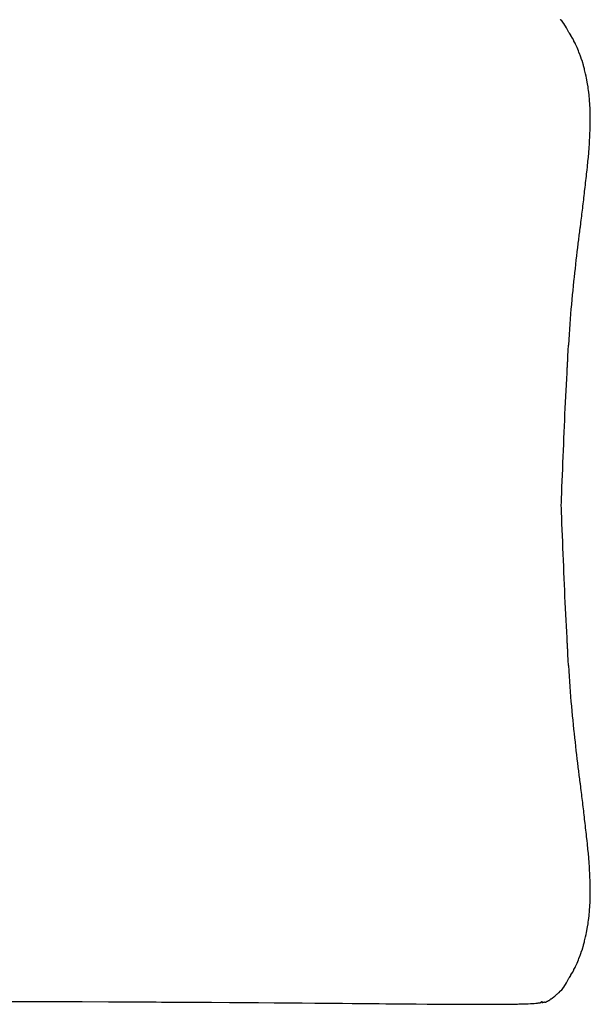
# Model space of a CAD drawing. Units: millimetres. Extents: x 126 to 22449, y -34123 to 8824.
# Drawn here: x 12146 to 12658, y -15526 to -14641 of the extents above; entities that cross this region are included whole.
import ezdxf

# ---------------------------------------------------------------- set-up
doc = ezdxf.new("R2010")
doc.units = ezdxf.units.MM

msp = doc.modelspace()

# ---------------------------------------------------------------- linework, layer by layer
at = {"color": 7, "true_color": 0xffffff}
for p, q in [((12631.54, -14641.05), (12631.38, -14640.88)), ((12632.6, -14642.12), (12631.54, -14641.05)), ((12632.88, -14642.45), (12632.6, -14642.12)), ((12632.93, -14642.5), (12632.88, -14642.45)), ((12634.22, -14644.11), (12632.93, -14642.5)), ((12634.48, -14644.43), (12634.22, -14644.11)), ((12635.56, -14646.05), (12634.48, -14644.43)), ((12636.04, -14646.73), (12635.56, -14646.05)), ((12636.9, -14648.39), (12636.04, -14646.73)), ((12637.6, -14649.58), (12636.9, -14648.39)), ((12638.24, -14650.86), (12637.6, -14649.58)), ((12639.16, -14652.49), (12638.24, -14650.86)), ((12639.58, -14653.22), (12639.16, -14652.49)), ((12640.7, -14655.06), (12639.58, -14653.22)), ((12640.9, -14655.4), (12640.7, -14655.06)), ((12642.19, -14657.54), (12640.9, -14655.4)), ((12642.2, -14657.57), (12642.19, -14657.54)), ((12642.21, -14657.57), (12642.2, -14657.57)), ((12643.45, -14659.87), (12642.21, -14657.57)), ((12643.65, -14660.23), (12643.45, -14659.87)), ((12644.66, -14662.28), (12643.65, -14660.23)), ((12645.04, -14663.03), (12644.66, -14662.28)), ((12645.85, -14664.8), (12645.04, -14663.03)), ((12646.39, -14665.96), (12645.85, -14664.8)), ((12647, -14667.42), (12646.39, -14665.96)), ((12647.68, -14669.02), (12647, -14667.42)), ((12648.11, -14670.14), (12647.68, -14669.02)), ((12648.92, -14672.21), (12648.11, -14670.14)), ((12649.19, -14672.96), (12648.92, -14672.21)), ((12650.1, -14675.5), (12649.19, -14672.96)), ((12650.22, -14675.88), (12650.1, -14675.5)), ((12651.16, -14678.76), (12650.22, -14675.88)), ((12651.21, -14678.89), (12651.16, -14678.76)), ((12651.22, -14678.91), (12651.21, -14678.89)), ((12652.12, -14682), (12651.22, -14678.91)), ((12652.24, -14682.42), (12652.12, -14682)), ((12652.98, -14685.2), (12652.24, -14682.42)), ((12653.2, -14686.02), (12652.98, -14685.2)), ((12653.78, -14688.47), (12653.2, -14686.02)), ((12654.08, -14689.72), (12653.78, -14688.47)), ((12654.53, -14691.83), (12654.08, -14689.72)), ((12654.89, -14693.49), (12654.53, -14691.83)), ((12655.22, -14695.26), (12654.89, -14693.49)), ((12655.62, -14697.35), (12655.22, -14695.26)), ((12655.85, -14698.75), (12655.62, -14697.35)), ((12656.27, -14701.28), (12655.85, -14698.75)), ((12656.41, -14702.32), (12656.27, -14701.28)), ((12656.83, -14705.28), (12656.41, -14702.32)), ((12656.91, -14705.94), (12656.83, -14705.28)), ((12657.31, -14709.33), (12656.91, -14705.94)), ((12657.34, -14709.63), (12657.31, -14709.33)), ((12657.61, -14712.58), (12657.34, -14709.63)), ((12657.68, -14713.37), (12657.61, -14712.58)), ((12657.69, -14713.44), (12657.68, -14713.37)), ((12657.94, -14717.16), (12657.69, -14713.44)), ((12657.97, -14717.6), (12657.94, -14717.16)), ((12658.12, -14720.99), (12657.97, -14717.6)), ((12658.16, -14721.8), (12658.12, -14720.99)), ((12658.24, -14724.87), (12658.16, -14721.8)), ((12658.27, -14726.04), (12658.24, -14724.87)), ((12658.29, -14728.78), (12658.27, -14726.04)), ((12658.27, -14732.72), (12658.3, -14730.31)), ((12658.3, -14730.31), (12658.29, -14728.78)), ((12658, -14743.22), (12658.09, -14740.66)), ((12658.09, -14740.66), (12658.16, -14738.9)), ((12658.16, -14738.9), (12658.21, -14736.68)), ((12658.21, -14736.68), (12658.26, -14734.6)), ((12658.26, -14734.6), (12658.27, -14732.72)), ((12657.54, -14751.85), (12657.72, -14748.67)), ((12657.72, -14748.67), (12657.79, -14747.54)), ((12657.79, -14747.54), (12657.93, -14744.66)), ((12657.93, -14744.66), (12658, -14743.22)), ((12656.9, -14760.44), (12657.2, -14756.7)), ((12657.2, -14756.7), (12657.24, -14756.16)), ((12657.24, -14756.16), (12657.48, -14752.69)), ((12657.48, -14752.69), (12657.54, -14751.85)), ((12656.16, -14768.68), (12656.54, -14764.71)), ((12656.54, -14764.64), (12656.88, -14760.71)), ((12656.54, -14764.7), (12656.54, -14764.64)), ((12656.54, -14764.71), (12656.54, -14764.7)), ((12656.88, -14760.71), (12656.9, -14760.44)), ((12655.36, -14776.55), (12655.72, -14773.13)), ((12655.72, -14773.13), (12655.76, -14772.63)), ((12655.76, -14772.63), (12656.13, -14768.94)), ((12656.13, -14768.94), (12656.16, -14768.68)), ((12654.39, -14785.43), (12654.52, -14784.27)), ((12654.52, -14784.27), (12654.84, -14781.38)), ((12654.84, -14781.38), (12654.94, -14780.43)), ((12654.94, -14780.43), (12655.28, -14777.28)), ((12655.28, -14777.28), (12655.36, -14776.55)), ((12653.23, -14795.57), (12653.49, -14793.36)), ((12653.49, -14793.36), (12653.66, -14791.84)), ((12653.66, -14791.84), (12653.94, -14789.41)), ((12653.94, -14789.41), (12654.09, -14788.08)), ((12654.09, -14788.08), (12654.39, -14785.43)), ((12652.36, -14802.95), (12652.58, -14801.11)), ((12652.58, -14801.11), (12652.8, -14799.27)), ((12652.8, -14799.27), (12653.04, -14797.25)), ((12653.04, -14797.25), (12653.23, -14795.57)), ((12651.21, -14812.48), (12651.48, -14810.23)), ((12651.48, -14810.23), (12651.66, -14808.72)), ((12651.66, -14808.72), (12651.92, -14806.6)), ((12651.92, -14806.6), (12652.13, -14804.93)), ((12652.13, -14804.93), (12652.36, -14802.95)), ((12650.15, -14821.04), (12650.29, -14819.94)), ((12650.29, -14819.94), (12650.59, -14817.45)), ((12650.59, -14817.45), (12650.75, -14816.22)), ((12650.75, -14816.22), (12651.04, -14813.85)), ((12651.04, -14813.85), (12651.21, -14812.48)), ((12648.91, -14831.03), (12649.26, -14828.21)), ((12649.26, -14828.21), (12649.37, -14827.34)), ((12649.37, -14827.34), (12649.7, -14824.63)), ((12649.7, -14824.63), (12649.82, -14823.64)), ((12649.82, -14823.64), (12650.15, -14821.04)), ((12647.99, -14838.41), (12648.37, -14835.39)), ((12648.37, -14835.39), (12648.45, -14834.72)), ((12648.45, -14834.72), (12648.81, -14831.8)), ((12648.81, -14831.8), (12648.91, -14831.03)), ((12646.64, -14849.55), (12647.04, -14846.25)), ((12647.04, -14846.25), (12647.09, -14845.83)), ((12647.09, -14845.83), (12647.48, -14842.61)), ((12647.48, -14842.61), (12647.54, -14842.11)), ((12647.54, -14842.11), (12647.92, -14839)), ((12647.92, -14839), (12647.99, -14838.41)), ((12645.75, -14857.07), (12646.16, -14853.59)), ((12646.16, -14853.59), (12646.2, -14853.3)), ((12646.2, -14853.3), (12646.6, -14849.9)), ((12646.6, -14849.9), (12646.64, -14849.55)), ((12644.45, -14868.58), (12644.87, -14864.82)), ((12644.87, -14864.82), (12644.88, -14864.71)), ((12644.88, -14864.71), (12645.29, -14861.04)), ((12645.29, -14861.04), (12645.31, -14860.88)), ((12645.31, -14860.88), (12645.73, -14857.3)), ((12645.73, -14857.3), (12645.75, -14857.07)), ((12643.84, -14874.26), (12644.02, -14872.51)), ((12644.02, -14872.51), (12644.03, -14872.5)), ((12644.03, -14872.5), (12644.45, -14868.65)), ((12644.45, -14868.65), (12644.45, -14868.58)), ((12642.8, -14884.44), (12643.2, -14880.47)), ((12643.2, -14880.41), (12643.61, -14876.46)), ((12643.2, -14880.47), (12643.2, -14880.41)), ((12643.61, -14876.43), (12643.84, -14874.26)), ((12643.61, -14876.46), (12643.61, -14876.43)), ((12642.01, -14892.69), (12642.39, -14888.66)), ((12642.39, -14888.66), (12642.4, -14888.53)), ((12642.4, -14888.53), (12642.79, -14884.53)), ((12642.79, -14884.53), (12642.8, -14884.44)), ((12641.26, -14901.22), (12641.62, -14897.1)), ((12641.62, -14897.1), (12641.63, -14896.92)), ((12641.63, -14896.92), (12642, -14892.84)), ((12642, -14892.84), (12642.01, -14892.69)), ((12640.54, -14910.07), (12640.88, -14905.83)), ((12640.88, -14905.83), (12640.89, -14905.61)), ((12640.89, -14905.61), (12641.24, -14901.43)), ((12641.24, -14901.43), (12641.26, -14901.22)), ((12639.85, -14919.24), (12640.17, -14914.87)), ((12640.17, -14914.87), (12640.19, -14914.62)), ((12640.19, -14914.62), (12640.52, -14910.31)), ((12640.52, -14910.31), (12640.54, -14910.07)), ((12639.2, -14928.71), (12639.5, -14924.21)), ((12639.5, -14924.21), (12639.52, -14923.94)), ((12639.52, -14923.94), (12639.83, -14919.51)), ((12639.83, -14919.51), (12639.85, -14919.24)), ((12638.57, -14938.44), (12638.86, -14933.83)), ((12638.86, -14933.83), (12638.88, -14933.54)), ((12638.88, -14933.54), (12639.18, -14928.99)), ((12639.18, -14928.99), (12639.2, -14928.71)), ((12637.98, -14948.42), (12638.25, -14943.69)), ((12638.25, -14943.69), (12638.27, -14943.4)), ((12638.27, -14943.4), (12638.56, -14938.73)), ((12638.56, -14938.73), (12638.57, -14938.44)), ((12637.69, -14953.49), (12637.96, -14948.7)), ((12637.96, -14948.7), (12637.98, -14948.42)), ((12637.13, -14963.78), (12637.39, -14958.89)), ((12637.39, -14958.89), (12637.41, -14958.61)), ((12637.41, -14958.61), (12637.67, -14953.77)), ((12637.67, -14953.77), (12637.69, -14953.49)), ((12636.58, -14974.51), (12636.85, -14969.26)), ((12636.85, -14969.26), (12636.86, -14969)), ((12636.86, -14969), (12637.12, -14964.06)), ((12637.12, -14964.06), (12637.13, -14963.78)), ((12636.08, -14984.86), (12636.32, -14979.8)), ((12636.32, -14979.8), (12636.34, -14979.54)), ((12636.34, -14979.54), (12636.58, -14974.51)), ((12635.83, -14990.22), (12636.07, -14985.12)), ((12636.07, -14985.12), (12636.08, -14984.86)), ((12635.34, -15001), (12635.57, -14995.84)), ((12635.57, -14995.84), (12635.82, -14990.47)), ((12635.82, -14990.47), (12635.83, -14990.22)), ((12635.09, -15006.67), (12635.11, -15006.43)), ((12635.11, -15006.43), (12635.34, -15001)), ((12634.64, -15017.32), (12634.86, -15012.12)), ((12634.86, -15012.12), (12634.87, -15011.87)), ((12634.87, -15011.87), (12635.09, -15006.67)), ((12634.18, -15028.25), (12634.4, -15023.05)), ((12634.4, -15023.05), (12634.41, -15022.78)), ((12634.41, -15022.78), (12634.63, -15017.57)), ((12634.63, -15017.57), (12634.64, -15017.32)), ((12633.96, -15033.72), (12634.17, -15028.53)), ((12634.17, -15028.53), (12634.18, -15028.25)), ((12633.51, -15044.66), (12633.72, -15039.5)), ((12633.72, -15039.5), (12633.74, -15039.19)), ((12633.74, -15039.19), (12633.95, -15034.01)), ((12633.95, -15034.01), (12633.96, -15033.72)), ((12633.07, -15055.57), (12633.28, -15050.48)), ((12633.28, -15050.48), (12633.5, -15044.99)), ((12633.5, -15044.99), (12633.51, -15044.66)), ((12632.86, -15061), (12633.06, -15055.96)), ((12633.06, -15055.96), (12633.07, -15055.57)), ((12632.45, -15071.2), (12632.62, -15066.89)), ((12632.62, -15066.89), (12632.64, -15066.42)), ((12632.64, -15066.42), (12632.84, -15061.43)), ((12632.84, -15061.43), (12632.86, -15061)), ((12632.24, -15077.43), (12632.29, -15075.03)), ((12632.29, -15075.03), (12632.31, -15074.69)), ((12632.31, -15074.69), (12632.43, -15071.66)), ((12632.43, -15071.66), (12632.45, -15071.2)), ((12632.24, -15077.72), (12632.24, -15077.43)), ((12632.24, -15078), (12632.24, -15077.72)), ((12632.29, -15080.4), (12632.24, -15078)), ((12632.31, -15080.75), (12632.29, -15080.4)), ((12632.43, -15083.78), (12632.31, -15080.75)), ((12632.45, -15084.23), (12632.43, -15083.78)), ((12632.62, -15088.54), (12632.45, -15084.23)), ((12632.64, -15089.02), (12632.62, -15088.54)), ((12632.84, -15094), (12632.64, -15089.02)), ((12632.86, -15094.43), (12632.84, -15094)), ((12633.06, -15099.47), (12632.86, -15094.43)), ((12633.07, -15099.87), (12633.06, -15099.47)), ((12633.28, -15104.95), (12633.07, -15099.87)), ((12633.5, -15110.44), (12633.28, -15104.95)), ((12633.51, -15110.77), (12633.5, -15110.44)), ((12633.72, -15115.93), (12633.51, -15110.77)), ((12633.74, -15116.24), (12633.72, -15115.93)), ((12633.95, -15121.42), (12633.74, -15116.24)), ((12633.96, -15121.71), (12633.95, -15121.42)), ((12634.17, -15126.91), (12633.96, -15121.71)), ((12634.18, -15127.18), (12634.17, -15126.91)), ((12634.4, -15132.39), (12634.18, -15127.18)), ((12634.41, -15132.65), (12634.4, -15132.39)), ((12634.63, -15137.86), (12634.41, -15132.65)), ((12634.64, -15138.11), (12634.63, -15137.86)), ((12634.86, -15143.32), (12634.64, -15138.11)), ((12634.87, -15143.57), (12634.86, -15143.32)), ((12635.09, -15148.76), (12634.87, -15143.57)), ((12635.11, -15149.01), (12635.09, -15148.76)), ((12635.34, -15154.43), (12635.11, -15149.01)), ((12635.57, -15159.59), (12635.34, -15154.43)), ((12635.82, -15164.97), (12635.57, -15159.59)), ((12635.83, -15165.22), (12635.82, -15164.97)), ((12636.07, -15170.32), (12635.83, -15165.22)), ((12636.08, -15170.57), (12636.07, -15170.32)), ((12636.32, -15175.64), (12636.08, -15170.57)), ((12636.34, -15175.9), (12636.32, -15175.64)), ((12636.58, -15180.92), (12636.34, -15175.9)), ((12636.6, -15181.19), (12636.58, -15180.92)), ((12636.85, -15186.17), (12636.6, -15181.19)), ((12636.86, -15186.44), (12636.85, -15186.17)), ((12637.12, -15191.38), (12636.86, -15186.44)), ((12637.13, -15191.65), (12637.12, -15191.38)), ((12637.39, -15196.54), (12637.13, -15191.65)), ((12637.41, -15196.82), (12637.39, -15196.54)), ((12637.67, -15201.66), (12637.41, -15196.82)), ((12637.69, -15201.94), (12637.67, -15201.66)), ((12637.96, -15206.73), (12637.69, -15201.94)), ((12637.98, -15207.02), (12637.96, -15206.73)), ((12638.25, -15211.75), (12637.98, -15207.02)), ((12638.27, -15212.03), (12638.25, -15211.75)), ((12638.56, -15216.71), (12638.27, -15212.03)), ((12638.57, -15216.99), (12638.56, -15216.71)), ((12638.86, -15221.61), (12638.57, -15216.99)), ((12638.88, -15221.89), (12638.86, -15221.61)), ((12639.18, -15226.45), (12638.88, -15221.89)), ((12639.2, -15226.73), (12639.18, -15226.45)), ((12639.5, -15231.22), (12639.2, -15226.73)), ((12639.52, -15231.49), (12639.5, -15231.22)), ((12639.83, -15235.93), (12639.52, -15231.49)), ((12639.85, -15236.19), (12639.83, -15235.93)), ((12640.17, -15240.56), (12639.85, -15236.19)), ((12640.19, -15240.81), (12640.17, -15240.56)), ((12640.52, -15245.12), (12640.19, -15240.81)), ((12640.54, -15245.36), (12640.52, -15245.12)), ((12640.88, -15249.61), (12640.54, -15245.36)), ((12640.89, -15249.83), (12640.88, -15249.61)), ((12641.24, -15254.01), (12640.89, -15249.83)), ((12641.26, -15254.21), (12641.24, -15254.01)), ((12641.62, -15258.34), (12641.26, -15254.21)), ((12641.63, -15258.52), (12641.62, -15258.34)), ((12642, -15262.59), (12641.63, -15258.52)), ((12642.01, -15262.75), (12642, -15262.59)), ((12642.39, -15266.78), (12642.01, -15262.75)), ((12642.4, -15266.9), (12642.39, -15266.78)), ((12642.79, -15270.9), (12642.4, -15266.9)), ((12642.8, -15271), (12642.79, -15270.9)), ((12643.2, -15274.97), (12642.8, -15271)), ((12643.2, -15275.03), (12643.2, -15274.97)), ((12643.61, -15278.98), (12643.2, -15275.03)), ((12643.61, -15279), (12643.61, -15278.98)), ((12643.84, -15281.17), (12643.61, -15279)), ((12644.03, -15282.92), (12643.84, -15281.17)), ((12644.03, -15282.94), (12644.03, -15282.92)), ((12644.45, -15286.79), (12644.03, -15282.94)), ((12644.45, -15286.85), (12644.45, -15286.79)), ((12644.87, -15290.61), (12644.45, -15286.85)), ((12644.88, -15290.72), (12644.87, -15290.61)), ((12645.29, -15294.39), (12644.88, -15290.72)), ((12645.31, -15294.56), (12645.29, -15294.39)), ((12645.73, -15298.14), (12645.31, -15294.56)), ((12645.75, -15298.36), (12645.73, -15298.14)), ((12646.16, -15301.85), (12645.75, -15298.36)), ((12646.2, -15302.13), (12646.16, -15301.85)), ((12646.6, -15305.53), (12646.2, -15302.13)), ((12646.64, -15305.88), (12646.6, -15305.53)), ((12647.04, -15309.19), (12646.64, -15305.88)), ((12647.09, -15309.61), (12647.04, -15309.19)), ((12647.48, -15312.82), (12647.09, -15309.61)), ((12647.54, -15313.32), (12647.48, -15312.82)), ((12647.92, -15316.44), (12647.54, -15313.32)), ((12647.99, -15317.02), (12647.92, -15316.44)), ((12648.37, -15320.04), (12647.99, -15317.02)), ((12648.45, -15320.71), (12648.37, -15320.04)), ((12648.81, -15323.63), (12648.45, -15320.71)), ((12648.91, -15324.4), (12648.81, -15323.63)), ((12649.26, -15327.22), (12648.91, -15324.4)), ((12649.37, -15328.09), (12649.26, -15327.22)), ((12649.7, -15330.81), (12649.37, -15328.09)), ((12649.82, -15331.79), (12649.7, -15330.81)), ((12650.15, -15334.39), (12649.82, -15331.79)), ((12650.29, -15335.5), (12650.15, -15334.39)), ((12650.59, -15337.99), (12650.29, -15335.5)), ((12650.75, -15339.22), (12650.59, -15337.99)), ((12651.04, -15341.59), (12650.75, -15339.22)), ((12651.21, -15342.96), (12651.04, -15341.59)), ((12651.48, -15345.2), (12651.21, -15342.96)), ((12651.66, -15346.72), (12651.48, -15345.2)), ((12651.92, -15348.83), (12651.66, -15346.72)), ((12652.13, -15350.51), (12651.92, -15348.83)), ((12652.36, -15352.49), (12652.13, -15350.51)), ((12652.58, -15354.33), (12652.36, -15352.49)), ((12652.8, -15356.16), (12652.58, -15354.33)), ((12653.04, -15358.18), (12652.8, -15356.16)), ((12653.23, -15359.86), (12653.04, -15358.18)), ((12653.49, -15362.08), (12653.23, -15359.86)), ((12653.66, -15363.59), (12653.49, -15362.08)), ((12653.94, -15366.02), (12653.66, -15363.59)), ((12654.09, -15367.36), (12653.94, -15366.02)), ((12654.39, -15370.01), (12654.09, -15367.36)), ((12654.52, -15371.16), (12654.39, -15370.01)), ((12654.84, -15374.05), (12654.52, -15371.16)), ((12654.94, -15375), (12654.84, -15374.05)), ((12655.28, -15378.15), (12654.94, -15375)), ((12655.36, -15378.89), (12655.28, -15378.15)), ((12655.72, -15382.3), (12655.36, -15378.89)), ((12655.76, -15382.81), (12655.72, -15382.3)), ((12656.13, -15386.5), (12655.76, -15382.81)), ((12656.16, -15386.76), (12656.13, -15386.5)), ((12656.54, -15390.73), (12656.16, -15386.76)), ((12656.54, -15390.79), (12656.54, -15390.73)), ((12656.54, -15390.73), (12656.54, -15390.73)), ((12656.88, -15394.73), (12656.54, -15390.79)), ((12656.9, -15394.99), (12656.88, -15394.73)), ((12657.2, -15398.73), (12656.9, -15394.99)), ((12657.24, -15399.28), (12657.2, -15398.73)), ((12657.48, -15402.75), (12657.24, -15399.28)), ((12657.54, -15403.58), (12657.48, -15402.75)), ((12657.72, -15406.76), (12657.54, -15403.58)), ((12657.79, -15407.9), (12657.72, -15406.76)), ((12657.93, -15410.77), (12657.79, -15407.9)), ((12658, -15412.22), (12657.93, -15410.77)), ((12658.09, -15414.77), (12658, -15412.22)), ((12658.16, -15416.53), (12658.09, -15414.77)), ((12658.21, -15418.75), (12658.16, -15416.53)), ((12658.26, -15420.84), (12658.21, -15418.75)), ((12658.27, -15422.72), (12658.26, -15420.84)), ((12658.16, -15433.63), (12658.24, -15430.57)), ((12658.24, -15430.57), (12658.27, -15429.39)), ((12658.3, -15425.13), (12658.27, -15422.72)), ((12658.27, -15429.39), (12658.29, -15426.66)), ((12658.29, -15426.66), (12658.3, -15425.13)), ((12657.69, -15441.99), (12657.94, -15438.28)), ((12657.94, -15438.28), (12657.97, -15437.83)), ((12657.97, -15437.83), (12658.12, -15434.44)), ((12658.12, -15434.44), (12658.16, -15433.63)), ((12656.91, -15449.49), (12657.31, -15446.1)), ((12657.31, -15446.1), (12657.34, -15445.81)), ((12657.34, -15445.81), (12657.61, -15442.85)), ((12657.61, -15442.85), (12657.68, -15442.07)), ((12657.68, -15442.07), (12657.69, -15441.99)), ((12655.62, -15458.08), (12655.85, -15456.68)), ((12655.85, -15456.68), (12656.27, -15454.15)), ((12656.27, -15454.15), (12656.41, -15453.12)), ((12656.41, -15453.12), (12656.83, -15450.16)), ((12656.83, -15450.16), (12656.91, -15449.49)), ((12653.78, -15466.96), (12654.08, -15465.72)), ((12654.08, -15465.72), (12654.53, -15463.61)), ((12654.53, -15463.61), (12654.89, -15461.94)), ((12654.89, -15461.94), (12655.22, -15460.18)), ((12655.22, -15460.18), (12655.62, -15458.08)), ((12651.22, -15476.53), (12652.12, -15473.43)), ((12652.12, -15473.43), (12652.24, -15473.02)), ((12652.24, -15473.02), (12652.98, -15470.24)), ((12652.98, -15470.24), (12653.2, -15469.41)), ((12653.2, -15469.41), (12653.78, -15466.96)), ((12648.11, -15485.29), (12648.92, -15483.23)), ((12648.92, -15483.23), (12649.19, -15482.47)), ((12649.19, -15482.47), (12650.1, -15479.93)), ((12650.1, -15479.93), (12650.22, -15479.55)), ((12650.22, -15479.55), (12651.16, -15476.68)), ((12651.16, -15476.68), (12651.21, -15476.54)), ((12651.21, -15476.54), (12651.22, -15476.53)), ((12643.65, -15495.21), (12644.66, -15493.16)), ((12644.66, -15493.16), (12645.04, -15492.41)), ((12645.04, -15492.41), (12645.85, -15490.64)), ((12645.85, -15490.64), (12646.39, -15489.47)), ((12646.39, -15489.47), (12647, -15488.02)), ((12647, -15488.02), (12647.68, -15486.41)), ((12647.68, -15486.41), (12648.11, -15485.29)), ((12639.16, -15502.95), (12639.58, -15502.22)), ((12639.58, -15502.22), (12640.7, -15500.38)), ((12640.7, -15500.38), (12640.9, -15500.03)), ((12640.9, -15500.03), (12642.19, -15497.89)), ((12642.19, -15497.89), (12642.2, -15497.87)), ((12642.2, -15497.87), (12642.21, -15497.86)), ((12642.21, -15497.86), (12643.45, -15495.57)), ((12643.45, -15495.57), (12643.65, -15495.21)), ((12634.22, -15511.32), (12634.48, -15511)), ((12634.48, -15511), (12635.56, -15509.38)), ((12635.56, -15509.38), (12636.04, -15508.7)), ((12636.04, -15508.7), (12636.9, -15507.04)), ((12636.9, -15507.04), (12637.6, -15505.85)), ((12637.6, -15505.85), (12638.24, -15504.57)), ((12638.24, -15504.57), (12639.16, -15502.95)), ((12624.26, -15520.63), (12625.2, -15519.91)), ((12625.2, -15519.91), (12625.56, -15519.64)), ((12625.56, -15519.64), (12626.4, -15518.96)), ((12626.4, -15518.96), (12626.93, -15518.54)), ((12626.93, -15518.54), (12627.63, -15517.94)), ((12627.63, -15517.94), (12628.37, -15517.33)), ((12628.37, -15517.33), (12628.91, -15516.84)), ((12628.91, -15516.84), (12629.85, -15516)), ((12629.85, -15516), (12630.21, -15515.65)), ((12630.21, -15515.65), (12631.38, -15514.55)), ((12631.38, -15514.55), (12631.54, -15514.38)), ((12631.54, -15514.38), (12632.6, -15513.32)), ((12632.6, -15513.32), (12632.88, -15512.98)), ((12632.88, -15512.98), (12632.93, -15512.93)), ((12632.93, -15512.93), (12634.22, -15511.32)), ((12132.97, -15523.9), (12155.77, -15523.86)), ((12155.77, -15523.86), (12178.56, -15523.9)), ((12178.56, -15523.9), (12201.73, -15523.99)), ((12201.73, -15523.99), (12225.61, -15524.09)), ((12225.61, -15524.09), (12249.57, -15524.2)), ((12249.57, -15524.2), (12268.17, -15524.29)), ((12268.17, -15524.29), (12273, -15524.32)), ((12273, -15524.32), (12291.03, -15524.42)), ((12291.03, -15524.42), (12295.83, -15524.44)), ((12295.83, -15524.44), (12313.09, -15524.55)), ((12313.09, -15524.55), (12318.02, -15524.57)), ((12318.02, -15524.57), (12334.33, -15524.68)), ((12334.33, -15524.68), (12339.53, -15524.72)), ((12339.53, -15524.72), (12354.72, -15524.83)), ((12354.72, -15524.83), (12360.3, -15524.86)), ((12360.3, -15524.86), (12374.26, -15524.97)), ((12374.26, -15524.97), (12380.32, -15525.02)), ((12380.32, -15525.02), (12392.98, -15525.13)), ((12392.98, -15525.13), (12399.58, -15525.18)), ((12399.58, -15525.18), (12410.89, -15525.28)), ((12410.89, -15525.28), (12418.06, -15525.34)), ((12418.06, -15525.34), (12428, -15525.43)), ((12428, -15525.43), (12435.74, -15525.49)), ((12435.74, -15525.49), (12444.33, -15525.57)), ((12444.33, -15525.57), (12452.62, -15525.64)), ((12452.62, -15525.64), (12459.88, -15525.71)), ((12459.88, -15525.71), (12468.68, -15525.78)), ((12468.68, -15525.78), (12474.66, -15525.84)), ((12474.66, -15525.84), (12483.91, -15525.92)), ((12483.91, -15525.92), (12488.68, -15525.96)), ((12488.68, -15525.96), (12498.28, -15526.04)), ((12498.28, -15526.04), (12501.93, -15526.07)), ((12501.93, -15526.07), (12511.8, -15526.14)), ((12511.8, -15526.14), (12514.42, -15526.17)), ((12514.42, -15526.17), (12524.44, -15526.24)), ((12524.44, -15526.24), (12526.15, -15526.25)), ((12526.15, -15526.25), (12537.1, -15526.31)), ((12537.1, -15526.31), (12547.04, -15526.36)), ((12547.04, -15526.36), (12547.29, -15526.36)), ((12547.29, -15526.36), (12556.65, -15526.38)), ((12556.65, -15526.38), (12556.97, -15526.38)), ((12556.97, -15526.38), (12565.2, -15526.39)), ((12565.2, -15526.39), (12565.98, -15526.39)), ((12565.98, -15526.39), (12572.95, -15526.37)), ((12572.95, -15526.37), (12574.04, -15526.36)), ((12574.04, -15526.36), (12575.09, -15526.36)), ((12575.09, -15526.36), (12581.15, -15526.31)), ((12581.15, -15526.31), (12582.36, -15526.3)), ((12582.36, -15526.3), (12587.37, -15526.24)), ((12587.37, -15526.24), (12588.63, -15526.22)), ((12588.63, -15526.22), (12592.76, -15526.14)), ((12592.76, -15526.14), (12594, -15526.11)), ((12594, -15526.11), (12597.38, -15526.03)), ((12597.38, -15526.03), (12598.54, -15525.99)), ((12598.54, -15525.99), (12601.29, -15525.9)), ((12601.29, -15525.9), (12602.34, -15525.85)), ((12602.34, -15525.85), (12604.55, -15525.75)), ((12604.55, -15525.75), (12605.46, -15525.7)), ((12605.46, -15525.7), (12607.22, -15525.6)), ((12607.22, -15525.6), (12607.98, -15525.54)), ((12607.98, -15525.54), (12609.36, -15525.44)), ((12609.36, -15525.44), (12609.97, -15525.38)), ((12609.97, -15525.38), (12611.02, -15525.28)), ((12611.02, -15525.28), (12611.49, -15525.21)), ((12611.49, -15525.21), (12612.27, -15525.11)), ((12612.27, -15525.11), (12612.62, -15525.05)), ((12612.62, -15525.05), (12613.18, -15524.94)), ((12613.18, -15524.94), (12613.41, -15524.88)), ((12613.41, -15524.88), (12613.78, -15524.78)), ((12613.78, -15524.78), (12613.92, -15524.72)), ((12613.92, -15524.72), (12614.15, -15524.63)), ((12614.15, -15524.63), (12614.23, -15524.57)), ((12614.23, -15524.57), (12614.35, -15524.48)), ((12614.35, -15524.48), (12614.38, -15524.43)), ((12614.38, -15524.43), (12614.43, -15524.34)), ((12614.43, -15524.34), (12614.44, -15524.3)), ((12614.44, -15524.3), (12614.45, -15524.22)), ((12614.45, -15524.22), (12614.47, -15524.16)), ((12614.47, -15524.16), (12614.48, -15524.12)), ((12614.48, -15524.12), (12614.5, -15524.07)), ((12614.5, -15524.07), (12614.51, -15524.03)), ((12614.51, -15524.03), (12614.53, -15523.99)), ((12614.53, -15523.99), (12614.54, -15523.96)), ((12614.54, -15523.96), (12614.56, -15523.93)), ((12614.56, -15523.93), (12614.57, -15523.91)), ((12614.57, -15523.91), (12614.59, -15523.88)), ((12614.59, -15523.88), (12614.61, -15523.87)), ((12614.61, -15523.87), (12614.63, -15523.85)), ((12614.63, -15523.85), (12614.65, -15523.84)), ((12614.65, -15523.84), (12614.67, -15523.84)), ((12614.67, -15523.84), (12614.68, -15523.83)), ((12614.68, -15523.83), (12614.7, -15523.83)), ((12614.7, -15523.83), (12614.72, -15523.83)), ((12614.72, -15523.83), (12614.74, -15523.84)), ((12614.74, -15523.84), (12614.76, -15523.85)), ((12614.76, -15523.85), (12614.78, -15523.86)), ((12614.78, -15523.86), (12614.79, -15523.87)), ((12614.79, -15523.87), (12614.82, -15523.89)), ((12614.82, -15523.89), (12614.83, -15523.91)), ((12614.83, -15523.91), (12614.85, -15523.94)), ((12614.85, -15523.94), (12614.86, -15523.96)), ((12614.86, -15523.96), (12614.89, -15523.99)), ((12614.89, -15523.99), (12614.9, -15524.01)), ((12614.9, -15524.01), (12614.92, -15524.06)), ((12614.92, -15524.06), (12614.93, -15524.08)), ((12614.93, -15524.08), (12614.95, -15524.13)), ((12614.95, -15524.13), (12614.96, -15524.16)), ((12614.96, -15524.16), (12614.98, -15524.21)), ((12614.98, -15524.21), (12614.99, -15524.24)), ((12614.99, -15524.24), (12615, -15524.28)), ((12615, -15524.28), (12615.01, -15524.34)), ((12615.01, -15524.34), (12615.02, -15524.37)), ((12615.02, -15524.37), (12615.04, -15524.43)), ((12615.04, -15524.43), (12615.06, -15524.46)), ((12615.06, -15524.46), (12615.08, -15524.52)), ((12615.08, -15524.52), (12615.1, -15524.55)), ((12615.1, -15524.55), (12615.14, -15524.6)), ((12615.14, -15524.6), (12615.17, -15524.62)), ((12615.17, -15524.62), (12615.22, -15524.66)), ((12615.22, -15524.66), (12615.26, -15524.67)), ((12615.26, -15524.67), (12615.34, -15524.7)), ((12615.34, -15524.7), (12615.4, -15524.7)), ((12615.4, -15524.7), (12615.49, -15524.7)), ((12615.49, -15524.7), (12615.57, -15524.69)), ((12615.57, -15524.69), (12615.69, -15524.67)), ((12615.69, -15524.67), (12615.8, -15524.64)), ((12615.8, -15524.64), (12615.95, -15524.6)), ((12615.95, -15524.6), (12616.09, -15524.54)), ((12616.09, -15524.54), (12616.27, -15524.5)), ((12616.27, -15524.5), (12616.45, -15524.41)), ((12616.45, -15524.41), (12616.65, -15524.38)), ((12616.65, -15524.38), (12616.89, -15524.35)), ((12616.89, -15524.35), (12617.11, -15524.31)), ((12617.11, -15524.31), (12617.42, -15524.43)), ((12617.42, -15524.43), (12617.66, -15524.37)), ((12617.66, -15524.37), (12618.05, -15524.47)), ((12618.05, -15524.47), (12618.3, -15524.38)), ((12618.3, -15524.38), (12618.79, -15524.21)), ((12618.79, -15524.21), (12619.03, -15524.08)), ((12619.03, -15524.08), (12619.67, -15523.7)), ((12619.67, -15523.7), (12619.87, -15523.58)), ((12619.87, -15523.58), (12620.07, -15523.45)), ((12620.07, -15523.45), (12620.83, -15522.98)), ((12620.83, -15522.98), (12620.97, -15522.89)), ((12620.97, -15522.89), (12621.89, -15522.29)), ((12621.89, -15522.29), (12621.94, -15522.26)), ((12621.94, -15522.26), (12622.37, -15521.97)), ((12622.37, -15521.97), (12622.97, -15521.56)), ((12622.97, -15521.56), (12623.04, -15521.51)), ((12623.04, -15521.51), (12624.06, -15520.77)), ((12624.06, -15520.77), (12624.26, -15520.63))]:
    msp.add_line(p, q, dxfattribs=at)

doc.saveas('drawing.dxf')
